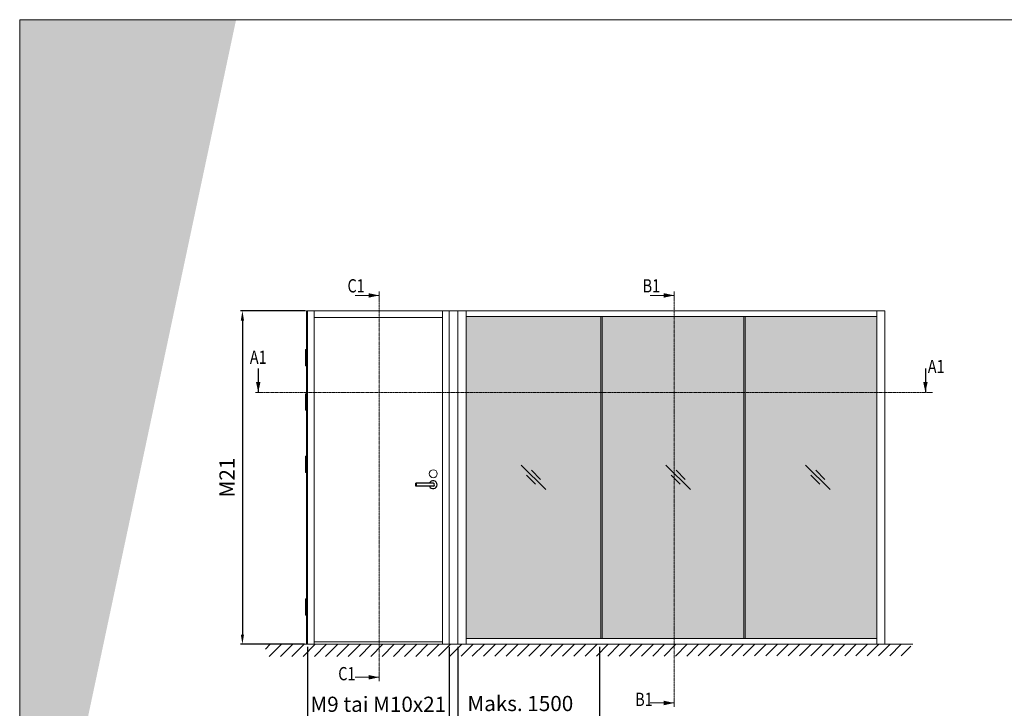
# Model space of a CAD drawing. Extents: x 8050 to 39239, y 3667 to 6330.
# Drawn here: x 9677 to 10569, y 5706 to 6330 of the extents above; entities that cross this region are included whole.
import ezdxf

# ---------------------------------------------------------------- set-up
doc = ezdxf.new("R2010")
doc.units = 0
doc.header["$LTSCALE"] = 2.5
doc.linetypes.add('CENTER', pattern=[2, 1.25, -0.25, 0.25, -0.25])
doc.linetypes.add('ISO_10', pattern=[6.5, 4, -1, 0.5, -1])
doc.layers.get('0').update_dxf_attribs({"linetype": 'CONTINUOUS'})
doc.layers.get('Defpoints').update_dxf_attribs({"linetype": 'CONTINUOUS'})
for name, color, linetype, lineweight in [('E7', 7, 'CONTINUOUS', 70), ('Hatch (ISO)', 7, 'CONTINUOUS', 18), ('P SE0000 INLOOK GLAZY DB 36 PYSTYKARMI', 6, 'CONTINUOUS', 15), ('Tsenter', 3, 'CENTER', 15)]:
    doc.layers.add(name, color=color, linetype=linetype, lineweight=lineweight)
for name, color, linetype in [('HSHSSYM-MM', 1, 'CONTINUOUS'), ('INLOOK-10', 6, 'CONTINUOUS'), ('M-EQU-CON-25', 6, 'CONTINUOUS'), ('STG-CON-25', 2, 'CONTINUOUS')]:
    doc.layers.add(name, color=color, linetype=linetype)
doc.styles.add('SIMPLEX', font='simplex')
doc.dimstyles.new('nordic-1-35-0', dxfattribs={"dimscale": 2.5, "dimtxt": 3, "dimasz": 2.5, "dimexe": 0.75, "dimexo": 1, "dimgap": 1.1, "dimtad": 0, "dimdec": 1, "dimdsep": 46, "dimtxsty": 'SIMPLEX', "dimcen": 2.5, "dimclrd": 3, "dimclre": 3, "dimclrt": 3, "dimadec": 0, "dimazin": 0, "dimtfac": 1, "dimtdec": 1, "dimtofl": 0, "dimtmove": 0, "dimatfit": 3, "dimfxl": 1, "dimtvp": 1, "dimtolj": 1, "dimtzin": 0, "dimarcsym": 0})

# ---------------------------------------------------------------- blocks, each defined once
blk = doc.blocks.new('*D64')
at = {"layer": 'Defpoints', "color": 0, "linetype": 'Continuous', "lineweight": 15, "transparency": 16777216}
for p in [(9937.51, 5764.03), (10066.11, 5764.03), (9937.51, 5695.37)]:
    blk.add_point(p, dxfattribs=at)
at = {"layer": 'E7', "color": 3, "linetype": 'Continuous', "lineweight": -2, "transparency": 16777216}
for p, q in [((9937.51, 5761.53), (9937.51, 5693.5)), ((10066.11, 5761.53), (10066.11, 5693.5)), ((10057.36, 5695.37), (9946.26, 5695.37))]:
    blk.add_line(p, q, dxfattribs=at)
at = {"layer": 'E7', "color": 3, "linetype": 'Continuous', "lineweight": 15, "transparency": 16777216}
for points in [[(9946.26, 5696.83), (9946.26, 5693.92), (9937.51, 5695.37)], [(10057.36, 5696.83), (10057.36, 5693.92), (10066.11, 5695.37)]]:
    blk.add_solid(points, dxfattribs=at)
at = {"layer": 'E7', "color": 3, "linetype": 'Continuous', "lineweight": 15, "transparency": 16777216, "insert": (10001.81, 5709.61), "char_height": 15, "attachment_point": 5, "style": 'SIMPLEX'}
blk.add_mtext('\\A1;{\\fCalibri|b0|i0|c0|p34;\\H0.91667x;\\C256;M9 tai M10x21}', dxfattribs=at)
blk = doc.blocks.new('*D65')
at = {"layer": 'Defpoints', "color": 0, "linetype": 'Continuous', "lineweight": 15, "transparency": 16777216}
for p in [(9938.24, 6066.03), (9878.62, 5764.03), (9937.51, 5764.03)]:
    blk.add_point(p, dxfattribs=at)
at = {"layer": 'E7', "color": 3, "linetype": 'Continuous', "lineweight": -2, "transparency": 16777216}
for p, q in [((9935.74, 6066.03), (9876.75, 6066.03)), ((9878.62, 6057.28), (9878.62, 5772.78)), ((9935.01, 5764.03), (9876.75, 5764.03))]:
    blk.add_line(p, q, dxfattribs=at)
at = {"layer": 'E7', "color": 3, "linetype": 'Continuous', "lineweight": 15, "transparency": 16777216}
for points in [[(9877.16, 6057.28), (9880.08, 6057.28), (9878.62, 6066.03)], [(9877.16, 5772.78), (9880.08, 5772.78), (9878.62, 5764.03)]]:
    blk.add_solid(points, dxfattribs=at)
at = {"layer": 'E7', "color": 3, "linetype": 'Continuous', "lineweight": 15, "transparency": 16777216, "insert": (9864.67, 5915.03), "char_height": 15, "attachment_point": 5, "rotation": 90, "style": 'SIMPLEX'}
blk.add_mtext('\\A1;{\\fCalibri|b0|i0|c0|p34;\\H0.91667x;\\C256;M21}', dxfattribs=at)
blk = doc.blocks.new('cutarrow')
at = {"color": 0, "linetype": 'Continuous'}
blk.add_line((-8, 0), (4, 0), dxfattribs=at)
blk.add_solid([(-1.25, 1.12), (-1.25, -1.12), (4, 0)], dxfattribs=at)
at = {"color": 7, "linetype": 'Continuous', "style": 'SIMPLEX', "width": 0.8}
blk.add_attdef('A', (-11.87, 1.5), '', height=12, dxfattribs=at)
blk = doc.blocks.new('*D77')
at = {"layer": 'Defpoints', "color": 0, "linetype": 'Continuous', "lineweight": 15, "transparency": 16777216}
for p in [(10074.07, 5764.03), (10202.25, 5764.03), (10202.25, 5695.37)]:
    blk.add_point(p, dxfattribs=at)
at = {"layer": 'E7', "color": 3, "linetype": 'Continuous', "lineweight": -2, "transparency": 16777216}
for p, q in [((10074.07, 5761.53), (10074.07, 5693.5)), ((10202.25, 5761.53), (10202.25, 5693.5)), ((10082.82, 5695.37), (10193.5, 5695.37))]:
    blk.add_line(p, q, dxfattribs=at)
at = {"layer": 'E7', "color": 3, "linetype": 'Continuous', "lineweight": 15, "transparency": 16777216}
for points in [[(10082.82, 5696.83), (10082.82, 5693.92), (10074.07, 5695.37)], [(10193.5, 5696.83), (10193.5, 5693.92), (10202.25, 5695.37)]]:
    blk.add_solid(points, dxfattribs=at)
at = {"layer": 'E7', "color": 3, "linetype": 'Continuous', "lineweight": 15, "transparency": 16777216, "insert": (10130.58, 5710.31), "char_height": 15, "attachment_point": 5, "style": 'SIMPLEX'}
blk.add_mtext('\\A1;{\\fCalibri|b0|i0|c0|p34;\\H0.91667x;\\C256;Maks. 1500}', dxfattribs=at)
blk = doc.blocks.new('10470492')
at = {"layer": 'M-EQU-CON-25', "color": 2, "linetype": 'Continuous'}
for p, q in [((-22, -1.8), (-22, 1.8)), ((0, 1.8), (-22, 1.8)), ((-21, -1.8), (-21, 1.8)), ((0, -1.8), (-22, -1.8))]:
    blk.add_line(p, q, dxfattribs=at)
for radius, start, end in [(5, 201.1002, 158.8998), (1.8, 270, 90)]:
    blk.add_arc((0, 0), radius, start, end, dxfattribs=at)

msp = doc.modelspace()

# ---------------------------------------------------------------- hatches: boundary and pattern name
at = {"layer": 'E7', "linetype": 'Continuous', "lineweight": 15}
h = msp.add_hatch(color=7, dxfattribs=at)
h.set_gradient(color1=(127, 223, 255), one_color=1, tint=1, name='HEMISPHERICAL')
h.paths.add_polyline_path([(10081.42, 6060.97), (10081.42, 5992.15), (10136.99, 5992.15), (10136.99, 6060.97)])
h.paths.add_polyline_path([(10081.42, 5992.15), (10081.42, 5769.09), (10136.99, 5769.09), (10136.99, 5992.15)])
h.paths.add_polyline_path([(10203.62, 5769.09), (10203.62, 5992.15), (10136.99, 5992.15), (10136.99, 5769.09)])
h.paths.add_polyline_path([(10203.62, 5992.15), (10203.62, 6060.97), (10136.99, 6060.97), (10136.99, 5992.15)])
h.paths.add_polyline_path([(10204.76, 6060.97), (10204.76, 5992.15), (10333.34, 5992.15), (10333.34, 6060.97)])
h.paths.add_polyline_path([(10204.76, 5992.15), (10204.76, 5769.09), (10333.36, 5769.09), (10333.34, 5992.15)])
h.paths.add_polyline_path([(10453.79, 5992.15), (10453.79, 6060.97), (10334.48, 6060.97), (10334.48, 5992.15)])
h.paths.add_polyline_path([(10453.79, 5769.09), (10453.79, 5992.15), (10334.48, 5992.15), (10334.48, 5769.09)])
at = {"layer": 'Hatch (ISO)', "lineweight": 15, "true_color": 0x4d854a}
msp.add_hatch(color=87, dxfattribs=at).paths.add_polyline_path([(9792.97, 6329.89), (9676.71, 6329.89), (9676.71, 5782.93)])
at = {"layer": 'Hatch (ISO)', "lineweight": 15, "true_color": 0x9fd03f}
msp.add_hatch(color=73, dxfattribs=at).paths.add_polyline_path([(9872.9, 6329.89), (9792.97, 6329.89), (9676.71, 5782.93), (9676.71, 5406.87)])
at = {"layer": 'INLOOK-10', "lineweight": 15, "ltscale": 0.5}
h = msp.add_hatch(dxfattribs=at)
h.set_pattern_fill('VINO45', color=256, scale=0.072248)
h.set_pattern_definition([(45, (-25561.243, 481.185), (-5.1087125, 5.1087125), [])])
h.paths.add_polyline_path([(10457.53, 5763.99), (9899.51, 5763.99), (9899.51, 5752.87), (10451.25, 5753.55), (10457.94, 5763.99)])
h.paths.add_polyline_path([(10484.47, 5763.99), (10457.53, 5763.99), (10457.94, 5763.99), (10451.25, 5753.55), (10484.64, 5753.6)])

# ---------------------------------------------------------------- linework, layer by layer
at = {"color": 0, "linetype": 'Continuous', "lineweight": 15}
for p, q in [((9980.86, 6080.07), (10002.53, 6080.07)), ((10248.45, 6080.07), (10270.13, 6080.07)), ((9980.86, 5734.05), (10002.53, 5734.05)), ((10248.45, 5710.78), (10270.13, 5710.78))]:
    msp.add_line(p, q, dxfattribs=at)
at = {"color": 3, "lineweight": 15}
msp.add_line((10461.01, 6066.03), (9936.79, 6066.03), dxfattribs=at)
at = {"color": 7, "linetype": 'Continuous', "lineweight": 15}
for p, q in [((9936.79, 6066.03), (9936.79, 5764.03)), ((9937.51, 6066.03), (9937.51, 5764.03)), ((9943.58, 6066.03), (9943.58, 5764.03)), ((10060.04, 6059.96), (9943.58, 6059.96))]:
    msp.add_line(p, q, dxfattribs=at)
at = {"color": 7, "lineweight": 15}
for p, q in [((10066.11, 6066.03), (9937.51, 6066.03)), ((10453.79, 6060.97), (10081.42, 6060.97)), ((10060.04, 5766.2), (9943.58, 5766.2))]:
    msp.add_line(p, q, dxfattribs=at)
at = {"lineweight": 15}
for p, q in [((10453.79, 6066.03), (10453.79, 5764.03)), ((10203.62, 6060.97), (10203.62, 5769.09)), ((10204.74, 6060.97), (10204.74, 5769.09)), ((10333.34, 6060.97), (10333.36, 5769.09)), ((10333.36, 6060.97), (10333.36, 5769.09)), ((10334.48, 6060.97), (10334.48, 5769.09)), ((10153.69, 5904.14), (10131.45, 5926.38)), ((10148.89, 5913.41), (10140.72, 5921.58)), ((10284.73, 5904.14), (10262.48, 5926.38)), ((10279.93, 5913.41), (10271.76, 5921.58)), ((10411.5, 5904.14), (10389.25, 5926.38)), ((10406.7, 5913.41), (10398.53, 5921.58)), ((10144.41, 5908.93), (10136.24, 5917.1)), ((10275.45, 5908.93), (10267.28, 5917.1)), ((10402.22, 5908.93), (10394.05, 5917.1)), ((10453.79, 5769.09), (10081.42, 5769.09))]:
    msp.add_line(p, q, dxfattribs=at)
at = {"color": 1, "linetype": 'Continuous', "lineweight": 15}
msp.add_line((10461.01, 6066.03), (10461.01, 5764.03), dxfattribs=at)
at = {"linetype": 'Continuous', "lineweight": 15, "ltscale": 4}
for p, q in [((9935.82, 6030.62), (9935.82, 6030.9)), ((9935.82, 6030.5), (9935.82, 6023.66)), ((9937.76, 6030.5), (9935.82, 6030.5)), ((9935.95, 6030.5), (9937.63, 6030.5)), ((9937.76, 6030.62), (9937.76, 6030.9)), ((9937.76, 6030.5), (9937.76, 6023.66)), ((9937.76, 6023.66), (9935.82, 6023.66)), ((9935.82, 6023.53), (9935.82, 6016.69)), ((9935.82, 6023.53), (9937.76, 6023.53)), ((9937.76, 6016.69), (9935.82, 6016.69)), ((9935.95, 6016.69), (9937.63, 6016.69)), ((9936.21, 6023.66), (9936.21, 6023.53)), ((9937.37, 6023.66), (9937.37, 6023.53)), ((9937.76, 6023.53), (9937.76, 6016.69)), ((9935.82, 6016.57), (9935.82, 6016.29)), ((9937.76, 6016.57), (9937.76, 6016.29)), ((9935.82, 5990.62), (9935.82, 5990.9)), ((9935.82, 5990.5), (9935.82, 5983.66)), ((9937.76, 5990.5), (9935.82, 5990.5)), ((9935.95, 5990.5), (9937.63, 5990.5)), ((9937.76, 5990.62), (9937.76, 5990.9)), ((9937.76, 5990.5), (9937.76, 5983.66)), ((9937.76, 5983.66), (9935.82, 5983.66)), ((9935.82, 5983.53), (9935.82, 5976.69)), ((9935.82, 5983.53), (9937.76, 5983.53)), ((9936.21, 5983.66), (9936.21, 5983.53)), ((9937.37, 5983.66), (9937.37, 5983.53)), ((9937.76, 5983.53), (9937.76, 5976.69)), ((9937.76, 5976.69), (9935.82, 5976.69)), ((9935.82, 5976.57), (9935.82, 5976.29)), ((9935.95, 5976.69), (9937.63, 5976.69)), ((9937.76, 5976.57), (9937.76, 5976.29)), ((9935.82, 5933.99), (9935.82, 5934.27)), ((9935.82, 5933.87), (9935.82, 5927.03)), ((9937.76, 5933.87), (9935.82, 5933.87)), ((9935.95, 5933.87), (9937.63, 5933.87)), ((9937.76, 5933.99), (9937.76, 5934.27)), ((9937.76, 5933.87), (9937.76, 5927.03)), ((9937.76, 5927.03), (9935.82, 5927.03)), ((9935.82, 5926.9), (9935.82, 5920.06)), ((9935.82, 5926.9), (9937.76, 5926.9)), ((9937.76, 5920.06), (9935.82, 5920.06)), ((9935.82, 5919.94), (9935.82, 5919.66)), ((9935.95, 5920.06), (9937.63, 5920.06)), ((9936.21, 5927.03), (9936.21, 5926.9)), ((9937.37, 5927.03), (9937.37, 5926.9)), ((9937.76, 5926.9), (9937.76, 5920.06)), ((9937.76, 5919.94), (9937.76, 5919.66)), ((9935.82, 5804.85), (9935.82, 5805.13)), ((9935.82, 5804.73), (9935.82, 5797.89)), ((9937.76, 5804.73), (9935.82, 5804.73)), ((9935.95, 5804.73), (9937.63, 5804.73)), ((9937.76, 5804.85), (9937.76, 5805.13)), ((9937.76, 5804.73), (9937.76, 5797.89)), ((9937.76, 5797.89), (9935.82, 5797.89)), ((9935.82, 5797.76), (9935.82, 5790.92)), ((9935.82, 5797.76), (9937.76, 5797.76)), ((9936.21, 5797.89), (9936.21, 5797.76)), ((9937.37, 5797.89), (9937.37, 5797.76)), ((9937.76, 5797.76), (9937.76, 5790.92)), ((9937.76, 5790.92), (9935.82, 5790.92)), ((9935.82, 5790.8), (9935.82, 5790.52)), ((9935.95, 5790.92), (9937.63, 5790.92)), ((9937.76, 5790.8), (9937.76, 5790.52))]:
    msp.add_line(p, q, dxfattribs=at)
at = {"color": 1, "lineweight": 15}
msp.add_line((10486.31, 5764.03), (9897.51, 5764.03), dxfattribs=at)
at = {"linetype": 'Continuous', "lineweight": 15, "ltscale": 4}
for centre, radius, start, end in [((9935.95, 6030.9), 0.125, 103.2903, 180), ((9935.95, 6030.62), 0.125, 180, 270), ((9936.79, 6027.34), 3.78, 76.7097, 103.2903), ((9937.63, 6030.62), 0.125, 270, 0), ((9937.63, 6030.9), 0.125, 0, 76.7097), ((9935.95, 6016.57), 0.125, 90, 180), ((9937.63, 6016.57), 0.125, 0, 90), ((9935.95, 6016.29), 0.125, 180, 256.7097), ((9936.79, 6019.85), 3.78, 256.7097, 283.2903), ((9937.63, 6016.29), 0.125, 283.2903, 0), ((9935.95, 5990.9), 0.125, 103.2903, 180), ((9935.95, 5990.62), 0.125, 180, 270), ((9936.79, 5987.34), 3.78, 76.7097, 103.2903), ((9937.63, 5990.62), 0.125, 270, 0), ((9937.63, 5990.9), 0.125, 0, 76.7097), ((9935.95, 5976.57), 0.125, 90, 180), ((9935.95, 5976.29), 0.125, 180, 256.7097), ((9936.79, 5979.85), 3.78, 256.7097, 283.2903), ((9937.63, 5976.57), 0.125, 0, 90), ((9937.63, 5976.29), 0.125, 283.2903, 0), ((9935.95, 5934.27), 0.125, 103.2903, 180), ((9935.95, 5933.99), 0.125, 180, 270), ((9936.79, 5930.71), 3.78, 76.7097, 103.2903), ((9937.63, 5933.99), 0.125, 270, 0), ((9937.63, 5934.27), 0.125, 0, 76.7097), ((9935.95, 5919.94), 0.125, 90, 180), ((9935.95, 5919.66), 0.125, 180, 256.7097), ((9936.79, 5923.22), 3.78, 256.7097, 283.2903), ((9937.63, 5919.94), 0.125, 0, 90), ((9937.63, 5919.66), 0.125, 283.2903, 0), ((9935.95, 5805.13), 0.125, 103.2903, 180), ((9935.95, 5804.85), 0.125, 180, 270), ((9936.79, 5801.57), 3.78, 76.7097, 103.2903), ((9937.63, 5804.85), 0.125, 270, 0), ((9937.63, 5805.13), 0.125, 0, 76.7097), ((9935.95, 5790.8), 0.125, 90, 180), ((9935.95, 5790.52), 0.125, 180, 256.7097), ((9936.79, 5794.08), 3.78, 256.7097, 283.2903), ((9937.63, 5790.8), 0.125, 0, 90), ((9937.63, 5790.52), 0.125, 283.2903, 0)]:
    msp.add_arc(centre, radius, start, end, dxfattribs=at)
at = {"color": 0, "linetype": 'Continuous', "lineweight": 15}
for points in [[(9993.05, 6082.1), (9993.05, 6078.04), (10002.53, 6080.07)], [(10260.65, 6082.1), (10260.65, 6078.04), (10270.13, 6080.07)], [(9993.05, 5732.02), (9993.05, 5736.09), (10002.53, 5734.05)], [(10260.65, 5708.75), (10260.65, 5712.81), (10270.13, 5710.78)]]:
    msp.add_solid(points, dxfattribs=at)
at = {"layer": 'E7', "linetype": 'Continuous', "lineweight": 15}
for p, q in [((10203.62, 5769.09), (10203.62, 6060.97)), ((10204.76, 5769.09), (10204.76, 6060.97)), ((10333.34, 5769.09), (10333.34, 6060.97)), ((10334.48, 5769.09), (10334.48, 6060.97))]:
    msp.add_line(p, q, dxfattribs=at)
at = {"layer": 'E7', "lineweight": 15}
msp.add_circle((10051.62, 5918.5), 3.61, dxfattribs=at)
at = {"layer": 'HSHSSYM-MM', "color": 5, "linetype": 'Continuous', "lineweight": 15, "ltscale": 0.5}
for points in [[(10002.53, 6083.68), (10002.53, 6076.46)], [(10270.13, 6083.68), (10270.13, 6076.46)], [(9892.99, 5992.15), (9890.58, 5992.15)], [(9892.99, 5992.15), (9895.4, 5992.15)], [(10501.78, 5992.15), (10499.38, 5992.15)], [(10501.78, 5992.15), (10504.19, 5992.15)], [(10002.53, 5730.44), (10002.53, 5737.67)], [(10002.53, 5730.44), (10002.53, 5737.67)], [(10270.13, 5707.17), (10270.13, 5714.39)], [(10270.13, 5707.17), (10270.13, 5714.39)]]:
    msp.add_lwpolyline(points, dxfattribs=at)
at = {"layer": 'HSHSSYM-MM', "color": 3, "linetype": 'ISO_10', "lineweight": 15, "ltscale": 0.1}
for points in [[(10002.53, 5737.67), (10002.53, 6076.46)], [(10270.13, 5714.39), (10270.13, 6076.46)], [(9893.4, 5992.15), (10499.38, 5992.15)]]:
    msp.add_lwpolyline(points, dxfattribs=at)
at = {"layer": 'P SE0000 INLOOK GLAZY DB 36 PYSTYKARMI', "linetype": 'Continuous', "lineweight": 15}
msp.add_lwpolyline([(9676.71, 4862.27), (11776.71, 4862.27), (11776.71, 6329.89), (9676.71, 6329.89)], close=True, dxfattribs=at)
at = {"layer": 'STG-CON-25', "color": 7, "linetype": 'Continuous', "lineweight": 15}
for p, q in [((10060.04, 5764.03), (10060.04, 6066.03)), ((10066.11, 5764.03), (10066.11, 6066.03)), ((10074.07, 5764.03), (10074.07, 6066.03)), ((10074.07, 5764.03), (10074.07, 6066.03)), ((10081.42, 5764.03), (10081.42, 6066.03))]:
    msp.add_line(p, q, dxfattribs=at)
at = {"layer": 'Tsenter', "linetype": 'Continuous', "lineweight": 15, "ltscale": 4}
for p, q in [((9936.79, 6031.12), (9936.79, 6016.07)), ((9937.37, 6023.6), (9936.21, 6023.6)), ((9936.79, 5991.12), (9936.79, 5976.07)), ((9937.37, 5983.6), (9936.21, 5983.6)), ((9936.79, 5934.49), (9936.79, 5919.44)), ((9937.37, 5926.97), (9936.21, 5926.97)), ((9936.79, 5805.35), (9936.79, 5790.29)), ((9937.37, 5797.82), (9936.21, 5797.82))]:
    msp.add_line(p, q, dxfattribs=at)

# ---------------------------------------------------------------- block references
at = {"lineweight": 15, "xscale": 0.722481050502058, "yscale": 0.722481050502058, "zscale": 0.722481050502058}
msp.add_blockref('10470492', (10051.62, 5908.53), dxfattribs=at)
at = {"layer": 'HSHSSYM-MM', "color": 1, "linetype": 'Continuous', "lineweight": 15, "ltscale": 0.5}
ref = msp.add_blockref('cutarrow', (9892.99, 5999.38), dxfattribs=dict(at, xscale=-1.806202626255145, yscale=1.806202626255145, zscale=1.806202626255145, rotation=90))
ref.add_attrib('A', 'A1', (9885.36, 6018.06), dxfattribs={"layer": '0', "color": 5, "linetype": 'Continuous', "height": 12, "style": 'SIMPLEX', "width": 0.8})
ref = msp.add_blockref('cutarrow', (10497.86, 5999.38), dxfattribs=dict(at, xscale=1.806202626255145, yscale=1.806202626255145, zscale=1.806202626255145, rotation=270))
ref.add_attrib('A', 'A1', (10499.99, 6009.67), dxfattribs={"layer": '0', "color": 5, "linetype": 'Continuous', "height": 12, "style": 'SIMPLEX', "width": 0.8})

# ---------------------------------------------------------------- texts
at = {"color": 7, "linetype": 'Continuous', "lineweight": 15, "style": 'SIMPLEX', "width": 0.8}
for tag, p in [('C1', (9973.87, 6082.78)), ('B1', (10241.46, 6082.78)), ('C1', (9965.51, 5731.34)), ('B1', (10234.72, 5708.07))]:
    msp.add_attdef(tag, p, '', height=12, dxfattribs=at)

# ---------------------------------------------------------------- dimensions: what is measured, and where the dimension line sits
at = {"layer": 'E7', "linetype": 'Continuous', "lineweight": 15}
for base, p1, angle, text, picture, middle in [((9878.62, 5764.03), (9938.24, 6066.03), 270, '{\\fCalibri|b0|i0|c0|p34;\\H0.91667x;\\C256;M21}', '*D65', (9878.62, 5915.03)), ((9937.51, 5695.37), (10066.11, 5764.03), 180, '{\\fCalibri|b0|i0|c0|p34;\\H0.91667x;\\C256;M9 tai M10x21}', '*D64', (10001.81, 5695.37))]:
    dim = msp.add_linear_dim(base=base, p1=p1, p2=(9937.51, 5764.03), angle=angle, text=text, dimstyle='nordic-1-35-0', override={"dimtxt": 6, "dimasz": 3.5}, dxfattribs=at)
    dim.commit()
    dim.dimension.update_dxf_attribs({"geometry": picture, "text_midpoint": middle, "dimtype": 160})
dim = msp.add_linear_dim(base=(10202.25, 5695.37), p1=(10074.07, 5764.03), p2=(10202.25, 5764.03), text='{\\fCalibri|b0|i0|c0|p34;\\H0.91667x;\\C256;Maks. 1500}', dimstyle='nordic-1-35-0', override={"dimtxt": 6, "dimasz": 3.5}, dxfattribs=at)
dim.commit()
dim.dimension.update_dxf_attribs({"geometry": '*D77', "text_midpoint": (10130.58, 5695.37), "dimtype": 160})

doc.saveas('drawing.dxf')
